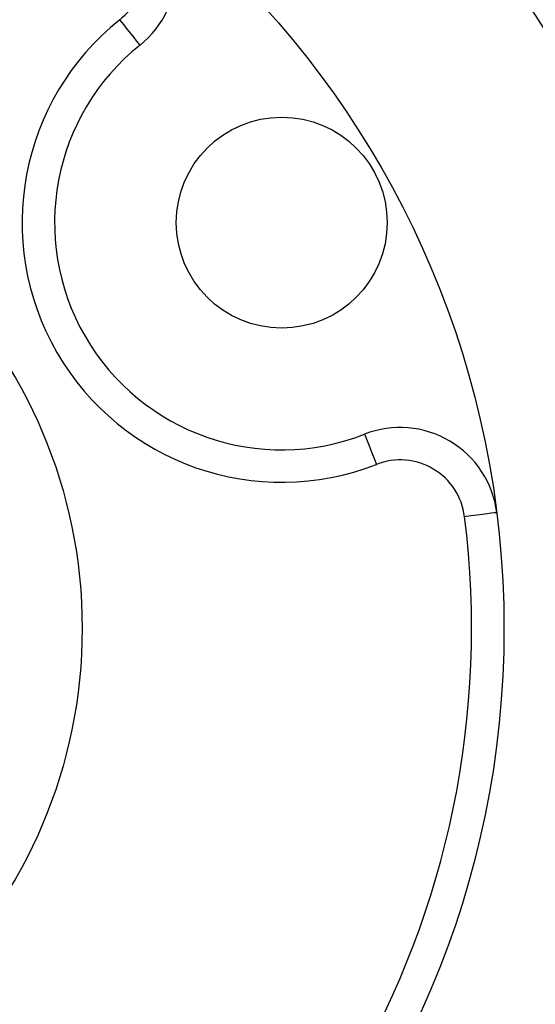
# Model space of a CAD drawing. Units: millimetres. Extents: x 10 to 584, y 10 to 410.
# Drawn here: x 230 to 246, y 321 to 352 of the extents above; entities that cross this region are included whole.
import ezdxf

# ---------------------------------------------------------------- set-up
doc = ezdxf.new("R2010")
doc.units = ezdxf.units.MM
doc.header["$LTSCALE"] = 2

msp = doc.modelspace()

# ---------------------------------------------------------------- linework, layer by layer
at = {"color": 7, "linetype": 'Continuous', "lineweight": 25, "flags": 128}
for points in [[(233.9, 351.01), (233.888, 351.025), (233.852, 351.069), (233.795, 351.141), (233.717, 351.239), (233.623, 351.357), (233.515, 351.492), (233.398, 351.639), (233.276, 351.791)], [(240.821, 339.021), (240.828, 339.004), (240.849, 338.951), (240.883, 338.865), (240.928, 338.749), (240.983, 338.608), (241.046, 338.447), (241.115, 338.272), (241.186, 338.09)], [(244.892, 336.604), (244.873, 336.601), (244.817, 336.594), (244.725, 336.583), (244.602, 336.567), (244.451, 336.548), (244.28, 336.526), (244.094, 336.503), (243.9, 336.479)]]:
    msp.add_lwpolyline(points, dxfattribs=at)
at = {"color": 7, "linetype": 'Continuous', "lineweight": 25}
for centre, radius in [((216.616, 333.039), 35), ((216.616, 333.039), 28.5), ((238.267, 345.539), 3.25), ((216.616, 333.039), 15.5)]:
    msp.add_circle(centre, radius, dxfattribs=at)
for centre, radius, start, end in [((232.028, 353.354), 3, 308.598, 52.8146), ((232.028, 353.354), 2, 308.598, 52.8146), ((238.267, 345.539), 8, 128.598, 291.402), ((238.267, 345.539), 7, 128.598, 291.402), ((241.916, 336.228), 3, 7.1854, 111.402), ((241.916, 336.228), 2, 7.1854, 111.402), ((216.616, 333.039), 27.5, 292.8146, 7.1854)]:
    msp.add_arc(centre, radius, start, end, dxfattribs=at)

doc.saveas('drawing.dxf')
